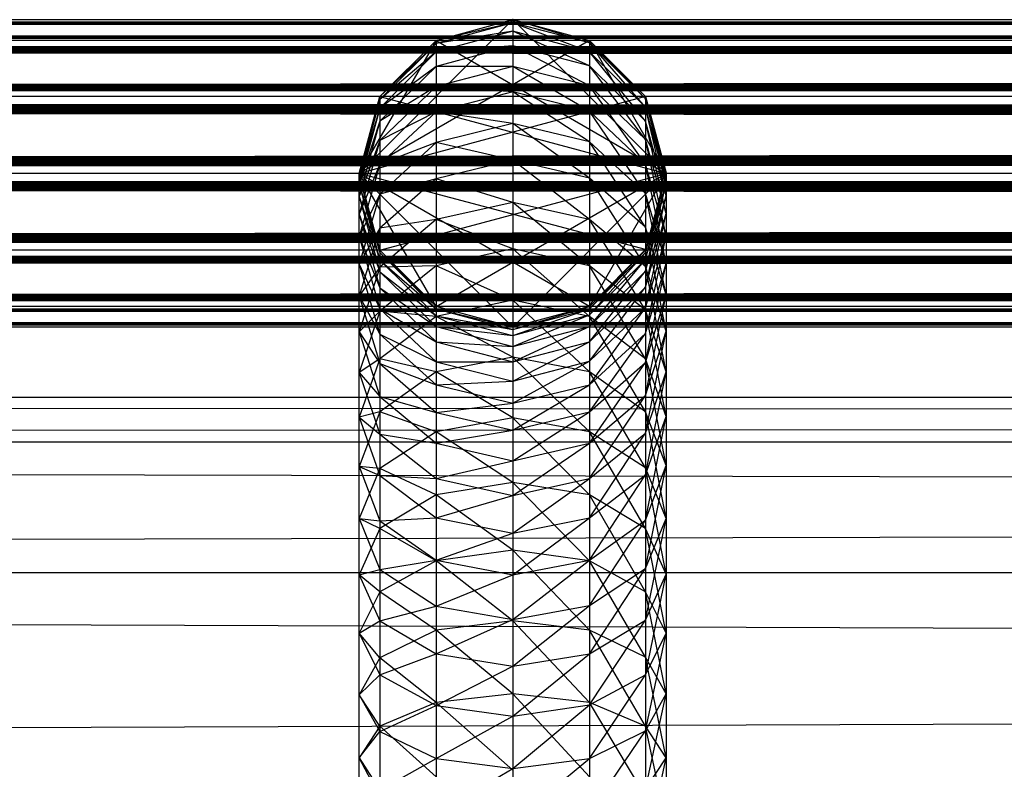
# Model space of a CAD drawing. Units: millimetres. Extents: x -298 to 2507, y -1378 to 2396.
# Drawn here: x 360 to 373, y 2078 to 2088 of the extents above; entities that cross this region are included whole.
import ezdxf

# ---------------------------------------------------------------- set-up
doc = ezdxf.new("R2010")
doc.units = ezdxf.units.MM
doc.header["$MEASUREMENT"] = 0

# ---------------------------------------------------------------- blocks, each defined once
blk = doc.blocks.new('New Object 1(25)')
at = {"linetype": 'Continuous', "ltscale": 1000}
for p, q in [((-962.149, 1558.272), (975.797, 1558.543)), ((-962.149, 1558.543), (975.797, 1558.543)), ((-962.149, 1558.543), (975.797, 1558.272)), ((-962.149, 1558.272), (927.513, 1558.543)), ((-962.149, 1558.543), (927.513, 1558.543)), ((-962.149, 1558.543), (927.513, 1558.272)), ((-962.149, 1558.272), (879.229, 1558.543)), ((-962.149, 1558.543), (879.229, 1558.543)), ((-962.149, 1558.543), (879.229, 1558.272)), ((-962.149, 1558.272), (830.946, 1558.543)), ((-962.149, 1558.543), (830.946, 1558.543)), ((-962.149, 1558.543), (830.946, 1558.272)), ((-962.149, 1558.272), (782.662, 1558.543)), ((-962.149, 1558.543), (782.662, 1558.543)), ((-962.149, 1558.543), (782.662, 1558.272)), ((-962.149, 1558.272), (734.378, 1558.543)), ((-962.149, 1558.543), (734.378, 1558.543)), ((-962.149, 1558.543), (734.378, 1558.272)), ((-962.149, 1558.272), (686.094, 1558.543)), ((-962.149, 1558.543), (686.094, 1558.543)), ((-962.149, 1558.543), (686.094, 1558.272)), ((-962.149, 1558.272), (637.81, 1558.543)), ((-962.149, 1558.543), (637.81, 1558.543)), ((-962.149, 1558.543), (637.81, 1558.272)), ((-962.149, 1558.272), (589.527, 1558.543)), ((-962.149, 1558.543), (589.527, 1558.543)), ((-962.149, 1558.543), (589.527, 1558.272)), ((-962.149, 1558.272), (541.243, 1558.543)), ((-962.149, 1558.543), (541.243, 1558.543)), ((-962.149, 1558.543), (541.243, 1558.272)), ((-962.149, 1558.272), (492.959, 1558.543)), ((-962.149, 1558.543), (492.959, 1558.543)), ((-962.149, 1558.543), (492.959, 1558.272)), ((-962.149, 1558.272), (444.675, 1558.543)), ((-962.149, 1558.543), (444.675, 1558.543)), ((-962.149, 1558.543), (444.675, 1558.272)), ((-962.149, 1558.272), (396.392, 1558.543)), ((-962.149, 1558.543), (396.392, 1558.543)), ((-962.149, 1558.543), (396.392, 1558.272)), ((-962.149, 1558.272), (348.108, 1558.543)), ((-962.149, 1558.543), (348.108, 1558.543)), ((-962.149, 1558.543), (348.108, 1558.272)), ((-962.149, 1558.272), (299.824, 1558.543)), ((-962.149, 1558.543), (299.824, 1558.543)), ((-962.149, 1558.543), (299.824, 1558.272)), ((-962.149, 1558.272), (251.54, 1558.543)), ((-962.149, 1558.543), (251.54, 1558.543)), ((-962.149, 1558.543), (251.54, 1558.272)), ((-962.149, 1558.272), (203.256, 1558.543)), ((-962.149, 1558.543), (203.256, 1558.543)), ((-962.149, 1558.543), (203.256, 1558.272)), ((-962.149, 1558.272), (154.973, 1558.543)), ((-962.149, 1558.543), (154.973, 1558.543)), ((-962.149, 1558.543), (154.973, 1558.272)), ((-962.149, 1558.272), (106.689, 1558.543)), ((-962.149, 1558.543), (106.689, 1558.543)), ((-962.149, 1558.543), (106.689, 1558.272)), ((-962.149, 1558.272), (58.405, 1558.543)), ((-962.149, 1558.543), (58.405, 1558.543)), ((-962.149, 1558.543), (58.405, 1558.272)), ((-962.149, 1558.272), (10.121, 1558.543)), ((-962.149, 1558.543), (10.121, 1558.543)), ((-962.149, 1558.543), (10.121, 1558.272)), ((-962.149, 1558.272), (-38.162, 1558.543)), ((-962.149, 1558.543), (-38.162, 1558.543)), ((-962.149, 1558.543), (-38.162, 1558.272)), ((-962.149, 1558.272), (-86.446, 1558.543)), ((-962.149, 1558.543), (-86.446, 1558.543)), ((-962.149, 1558.543), (-86.446, 1558.272)), ((-762.299, 1558.543), (-764.298, 1556.54)), ((-763.298, 1558.272), (-762.299, 1558.543)), ((-763.298, 1558.272), (-762.299, 1558.543)), ((-762.299, 1558.503), (-763.298, 1558.272)), ((-762.299, 1558.503), (-763.298, 1558.232)), ((-762.299, 1558.543), (-762.299, 1558.503)), ((-762.299, 1558.543), (-761.3, 1558.272)), ((-761.3, 1558.242), (-762.299, 1558.543)), ((-762.299, 1558.543), (-761.3, 1558.272)), ((-762.299, 1558.543), (-760.301, 1556.54)), ((-761.3, 1558.242), (-762.299, 1558.503)), ((-762.299, 1558.503), (-762.299, 1558.393)), ((-761.3, 1558.122), (-762.299, 1558.503)), ((-762.299, 1558.393), (-763.298, 1558.232)), ((-762.299, 1558.393), (-763.298, 1558.122)), ((-761.3, 1558.122), (-762.299, 1558.393)), ((-762.299, 1558.393), (-762.299, 1558.202)), ((-761.3, 1557.942), (-762.299, 1558.393)), ((975.797, 1558.272), (-962.149, 1558.272)), ((-962.149, 1557.542), (975.797, 1558.272)), ((-962.149, 1558.272), (975.797, 1557.542)), ((927.513, 1558.272), (-962.149, 1558.272)), ((-962.149, 1557.542), (927.513, 1558.272)), ((-962.149, 1558.272), (927.513, 1557.542)), ((879.229, 1558.272), (-962.149, 1558.272)), ((-962.149, 1557.542), (879.229, 1558.272)), ((-962.149, 1558.272), (879.229, 1557.542)), ((830.946, 1558.272), (-962.149, 1558.272)), ((-962.149, 1557.542), (830.946, 1558.272)), ((-962.149, 1558.272), (830.946, 1557.542)), ((782.662, 1558.272), (-962.149, 1558.272)), ((-962.149, 1557.542), (782.662, 1558.272)), ((-962.149, 1558.272), (782.662, 1557.542)), ((734.378, 1558.272), (-962.149, 1558.272)), ((-962.149, 1557.542), (734.378, 1558.272)), ((-962.149, 1558.272), (734.378, 1557.542)), ((686.094, 1558.272), (-962.149, 1558.272)), ((-962.149, 1557.542), (686.094, 1558.272)), ((-962.149, 1558.272), (686.094, 1557.542)), ((637.81, 1558.272), (-962.149, 1558.272)), ((-962.149, 1557.542), (637.81, 1558.272)), ((-962.149, 1558.272), (637.81, 1557.542)), ((589.527, 1558.272), (-962.149, 1558.272)), ((-962.149, 1557.542), (589.527, 1558.272)), ((-962.149, 1558.272), (589.527, 1557.542)), ((541.243, 1558.272), (-962.149, 1558.272)), ((-962.149, 1557.542), (541.243, 1558.272)), ((-962.149, 1558.272), (541.243, 1557.542)), ((492.959, 1558.272), (-962.149, 1558.272)), ((-962.149, 1557.542), (492.959, 1558.272)), ((-962.149, 1558.272), (492.959, 1557.542)), ((444.675, 1558.272), (-962.149, 1558.272)), ((-962.149, 1557.542), (444.675, 1558.272)), ((-962.149, 1558.272), (444.675, 1557.542)), ((396.392, 1558.272), (-962.149, 1558.272)), ((-962.149, 1557.542), (396.392, 1558.272)), ((-962.149, 1558.272), (396.392, 1557.542)), ((348.108, 1558.272), (-962.149, 1558.272)), ((-962.149, 1557.542), (348.108, 1558.272)), ((-962.149, 1558.272), (348.108, 1557.542)), ((299.824, 1558.272), (-962.149, 1558.272)), ((-962.149, 1557.542), (299.824, 1558.272)), ((-962.149, 1558.272), (299.824, 1557.542)), ((251.54, 1558.272), (-962.149, 1558.272)), ((-962.149, 1557.542), (251.54, 1558.272)), ((-962.149, 1558.272), (251.54, 1557.542)), ((203.256, 1558.272), (-962.149, 1558.272)), ((-962.149, 1557.542), (203.256, 1558.272)), ((-962.149, 1558.272), (203.256, 1557.542)), ((154.973, 1558.272), (-962.149, 1558.272)), ((-962.149, 1557.542), (154.973, 1558.272)), ((-962.149, 1558.272), (154.973, 1557.542)), ((106.689, 1558.272), (-962.149, 1558.272)), ((-962.149, 1557.542), (106.689, 1558.272)), ((-962.149, 1558.272), (106.689, 1557.542)), ((58.405, 1558.272), (-962.149, 1558.272)), ((-962.149, 1557.542), (58.405, 1558.272)), ((-962.149, 1558.272), (58.405, 1557.542)), ((10.121, 1558.272), (-962.149, 1558.272)), ((-962.149, 1557.542), (10.121, 1558.272)), ((-962.149, 1558.272), (10.121, 1557.542)), ((-38.162, 1558.272), (-962.149, 1558.272)), ((-962.149, 1557.542), (-38.162, 1558.272)), ((-962.149, 1558.272), (-38.162, 1557.542)), ((-86.446, 1558.272), (-962.149, 1558.272)), ((-962.149, 1557.542), (-86.446, 1558.272)), ((-962.149, 1558.272), (-86.446, 1557.542)), ((-761.3, 1558.272), (-764.298, 1556.54)), ((-763.298, 1558.272), (-764.298, 1556.54)), ((-764.028, 1557.542), (-763.298, 1558.272)), ((-764.028, 1557.542), (-763.298, 1558.272)), ((-763.298, 1558.232), (-764.028, 1557.542)), ((-763.298, 1558.232), (-764.028, 1557.501)), ((-763.298, 1558.272), (-763.298, 1558.232)), ((-763.298, 1558.272), (-760.301, 1556.54)), ((-763.298, 1558.232), (-763.298, 1558.122)), ((-762.299, 1558.202), (-763.298, 1558.122)), ((-762.299, 1558.202), (-763.298, 1557.932)), ((-761.3, 1557.942), (-762.299, 1558.202)), ((-762.299, 1558.202), (-762.299, 1557.932)), ((-761.3, 1557.682), (-762.299, 1558.202)), ((-761.3, 1558.272), (-761.3, 1558.242)), ((-761.3, 1558.272), (-760.57, 1557.542)), ((-760.57, 1557.511), (-761.3, 1558.272)), ((-761.3, 1558.272), (-760.57, 1557.542)), ((-761.3, 1558.272), (-760.301, 1556.54)), ((-760.57, 1557.511), (-761.3, 1558.242)), ((-761.3, 1558.242), (-761.3, 1558.122)), ((-760.57, 1557.401), (-761.3, 1558.242)), ((-763.298, 1558.122), (-764.028, 1557.501)), ((-763.298, 1558.122), (-764.028, 1557.391)), ((-763.298, 1558.122), (-763.298, 1557.932)), ((-760.57, 1557.401), (-761.3, 1558.122)), ((-761.3, 1558.122), (-761.3, 1557.942)), ((-760.57, 1557.221), (-761.3, 1558.122)), ((-760.57, 1557.221), (-761.3, 1557.942)), ((-761.3, 1557.942), (-761.3, 1557.682)), ((-760.57, 1556.981), (-761.3, 1557.942)), ((-763.298, 1557.932), (-764.028, 1557.391)), ((-763.298, 1557.932), (-764.028, 1557.221)), ((-763.298, 1557.932), (-763.298, 1557.672)), ((-762.299, 1557.932), (-763.298, 1557.932)), ((-762.299, 1557.932), (-763.298, 1557.672)), ((-761.3, 1557.682), (-762.299, 1557.932)), ((-762.299, 1557.932), (-762.299, 1557.602)), ((-761.3, 1557.351), (-762.299, 1557.932)), ((-760.57, 1556.981), (-761.3, 1557.682)), ((-761.3, 1557.682), (-761.3, 1557.351)), ((-760.57, 1556.66), (-761.3, 1557.682)), ((-763.298, 1557.672), (-764.028, 1557.221)), ((-763.298, 1557.672), (-764.028, 1556.971)), ((-763.298, 1557.672), (-763.298, 1557.341)), ((-762.299, 1557.602), (-763.298, 1557.672)), ((-762.299, 1557.602), (-763.298, 1557.341)), ((-761.3, 1557.351), (-762.299, 1557.602)), ((-762.299, 1557.602), (-762.299, 1557.191)), ((-761.3, 1556.951), (-762.299, 1557.602)), ((975.797, 1557.542), (-962.149, 1557.542)), ((-962.149, 1556.54), (975.797, 1557.542)), ((-962.149, 1557.542), (975.797, 1556.54)), ((927.513, 1557.542), (-962.149, 1557.542)), ((-962.149, 1556.54), (927.513, 1557.542)), ((-962.149, 1557.542), (927.513, 1556.54)), ((879.229, 1557.542), (-962.149, 1557.542)), ((-962.149, 1556.54), (879.229, 1557.542)), ((-962.149, 1557.542), (879.229, 1556.54)), ((830.946, 1557.542), (-962.149, 1557.542)), ((-962.149, 1556.54), (830.946, 1557.542)), ((-962.149, 1557.542), (830.946, 1556.54)), ((782.662, 1557.542), (-962.149, 1557.542)), ((-962.149, 1556.54), (782.662, 1557.542)), ((-962.149, 1557.542), (782.662, 1556.54)), ((734.378, 1557.542), (-962.149, 1557.542)), ((-962.149, 1556.54), (734.378, 1557.542)), ((-962.149, 1557.542), (734.378, 1556.54)), ((686.094, 1557.542), (-962.149, 1557.542)), ((-962.149, 1556.54), (686.094, 1557.542)), ((-962.149, 1557.542), (686.094, 1556.54)), ((637.81, 1557.542), (-962.149, 1557.542)), ((-962.149, 1556.54), (637.81, 1557.542)), ((-962.149, 1557.542), (637.81, 1556.54)), ((589.527, 1557.542), (-962.149, 1557.542)), ((-962.149, 1556.54), (589.527, 1557.542)), ((-962.149, 1557.542), (589.527, 1556.54)), ((541.243, 1557.542), (-962.149, 1557.542)), ((-962.149, 1556.54), (541.243, 1557.542)), ((-962.149, 1557.542), (541.243, 1556.54)), ((492.959, 1557.542), (-962.149, 1557.542)), ((-962.149, 1556.54), (492.959, 1557.542)), ((-962.149, 1557.542), (492.959, 1556.54)), ((444.675, 1557.542), (-962.149, 1557.542)), ((-962.149, 1556.54), (444.675, 1557.542)), ((-962.149, 1557.542), (444.675, 1556.54)), ((396.392, 1557.542), (-962.149, 1557.542)), ((-962.149, 1556.54), (396.392, 1557.542)), ((-962.149, 1557.542), (396.392, 1556.54)), ((348.108, 1557.542), (-962.149, 1557.542)), ((-962.149, 1556.54), (348.108, 1557.542)), ((-962.149, 1557.542), (348.108, 1556.54)), ((299.824, 1557.542), (-962.149, 1557.542)), ((-962.149, 1556.54), (299.824, 1557.542)), ((-962.149, 1557.542), (299.824, 1556.54)), ((251.54, 1557.542), (-962.149, 1557.542)), ((-962.149, 1556.54), (251.54, 1557.542)), ((-962.149, 1557.542), (251.54, 1556.54)), ((203.256, 1557.542), (-962.149, 1557.542)), ((-962.149, 1556.54), (203.256, 1557.542)), ((-962.149, 1557.542), (203.256, 1556.54)), ((154.973, 1557.542), (-962.149, 1557.542)), ((-962.149, 1556.54), (154.973, 1557.542)), ((-962.149, 1557.542), (154.973, 1556.54)), ((106.689, 1557.542), (-962.149, 1557.542)), ((-962.149, 1556.54), (106.689, 1557.542)), ((-962.149, 1557.542), (106.689, 1556.54)), ((58.405, 1557.542), (-962.149, 1557.542)), ((-962.149, 1556.54), (58.405, 1557.542)), ((-962.149, 1557.542), (58.405, 1556.54)), ((10.121, 1557.542), (-962.149, 1557.542)), ((-962.149, 1556.54), (10.121, 1557.542)), ((-962.149, 1557.542), (10.121, 1556.54)), ((-38.162, 1557.542), (-962.149, 1557.542)), ((-962.149, 1556.54), (-38.162, 1557.542)), ((-962.149, 1557.542), (-38.162, 1556.54)), ((-86.446, 1557.542), (-962.149, 1557.542)), ((-962.149, 1556.54), (-86.446, 1557.542)), ((-962.149, 1557.542), (-86.446, 1556.54)), ((-764.298, 1556.54), (-764.028, 1557.542)), ((-760.57, 1557.542), (-764.298, 1556.54)), ((-764.298, 1556.54), (-764.028, 1557.542)), ((-764.028, 1557.501), (-764.298, 1556.54)), ((-764.028, 1557.501), (-764.298, 1556.5)), ((-764.028, 1557.542), (-764.028, 1557.501)), ((-764.028, 1557.542), (-760.301, 1556.54)), ((-764.028, 1557.501), (-764.028, 1557.391)), ((-760.57, 1557.542), (-760.57, 1557.511)), ((-760.57, 1557.542), (-760.301, 1556.55)), ((-760.301, 1556.51), (-760.57, 1557.542)), ((-760.57, 1557.542), (-760.301, 1556.54)), ((-760.301, 1556.51), (-760.57, 1557.511)), ((-760.57, 1557.511), (-760.57, 1557.401)), ((-760.301, 1556.41), (-760.57, 1557.511)), ((-764.028, 1557.391), (-764.298, 1556.5)), ((-764.028, 1557.391), (-764.298, 1556.4)), ((-764.028, 1557.391), (-764.028, 1557.221)), ((-763.298, 1557.341), (-764.028, 1556.971)), ((-763.298, 1557.341), (-764.028, 1556.66)), ((-763.298, 1557.341), (-763.298, 1556.941)), ((-762.299, 1557.191), (-763.298, 1557.341)), ((-760.57, 1556.66), (-761.3, 1557.351)), ((-761.3, 1557.351), (-761.3, 1556.951)), ((-760.57, 1556.28), (-761.3, 1557.351)), ((-760.301, 1556.41), (-760.57, 1557.401)), ((-760.57, 1557.401), (-760.57, 1557.221)), ((-760.301, 1556.25), (-760.57, 1557.401)), ((-764.028, 1557.221), (-764.298, 1556.4)), ((-764.028, 1557.221), (-764.298, 1556.24)), ((-764.028, 1557.221), (-764.028, 1556.971)), ((-762.299, 1557.191), (-763.298, 1556.941)), ((-761.3, 1556.951), (-762.299, 1557.191)), ((-762.299, 1557.191), (-762.299, 1556.711)), ((-761.3, 1556.48), (-762.299, 1557.191)), ((-760.301, 1556.25), (-760.57, 1557.221)), ((-760.57, 1557.221), (-760.57, 1556.981)), ((-760.301, 1556.02), (-760.57, 1557.221)), ((-764.028, 1556.971), (-764.298, 1556.24)), ((-764.028, 1556.971), (-764.298, 1556.01)), ((-764.028, 1556.971), (-764.028, 1556.66)), ((-763.298, 1556.941), (-764.028, 1556.66)), ((-763.298, 1556.941), (-764.028, 1556.27)), ((-763.298, 1556.941), (-763.298, 1556.47)), ((-762.299, 1556.711), (-763.298, 1556.941)), ((-760.57, 1556.28), (-761.3, 1556.951)), ((-761.3, 1556.951), (-761.3, 1556.48)), ((-760.57, 1555.839), (-761.3, 1556.951)), ((-760.301, 1556.02), (-760.57, 1556.981)), ((-760.57, 1556.981), (-760.57, 1556.66)), ((-760.301, 1555.729), (-760.57, 1556.981)), ((-764.028, 1556.66), (-764.298, 1556.01)), ((-764.028, 1556.66), (-764.298, 1555.719)), ((-764.028, 1556.66), (-764.028, 1556.27)), ((-762.299, 1556.711), (-763.298, 1556.47)), ((-761.3, 1556.48), (-762.299, 1556.711)), ((-762.299, 1556.711), (-762.299, 1556.16)), ((-761.3, 1555.94), (-762.299, 1556.711)), ((-760.301, 1555.729), (-760.57, 1556.66)), ((-760.57, 1556.66), (-760.57, 1556.28)), ((-760.301, 1555.369), (-760.57, 1556.66)), ((975.797, 1556.54), (-962.149, 1556.54)), ((-962.149, 1555.539), (975.797, 1556.54)), ((-962.149, 1556.54), (975.797, 1555.539)), ((927.513, 1556.54), (-962.149, 1556.54)), ((-962.149, 1555.539), (927.513, 1556.54)), ((-962.149, 1556.54), (927.513, 1555.539)), ((879.229, 1556.54), (-962.149, 1556.54)), ((-962.149, 1555.539), (879.229, 1556.54)), ((-962.149, 1556.54), (879.229, 1555.539)), ((830.946, 1556.54), (-962.149, 1556.54)), ((-962.149, 1555.539), (830.946, 1556.54)), ((-962.149, 1556.54), (830.946, 1555.539)), ((782.662, 1556.54), (-962.149, 1556.54)), ((-962.149, 1555.539), (782.662, 1556.54)), ((-962.149, 1556.54), (782.662, 1555.539)), ((734.378, 1556.54), (-962.149, 1556.54)), ((-962.149, 1555.539), (734.378, 1556.54)), ((-962.149, 1556.54), (734.378, 1555.539)), ((686.094, 1556.54), (-962.149, 1556.54)), ((-962.149, 1555.539), (686.094, 1556.54)), ((-962.149, 1556.54), (686.094, 1555.539)), ((637.81, 1556.54), (-962.149, 1556.54)), ((-962.149, 1555.539), (637.81, 1556.54)), ((-962.149, 1556.54), (637.81, 1555.539)), ((589.527, 1556.54), (-962.149, 1556.54)), ((-962.149, 1555.539), (589.527, 1556.54)), ((-962.149, 1556.54), (589.527, 1555.539)), ((541.243, 1556.54), (-962.149, 1556.54)), ((-962.149, 1555.539), (541.243, 1556.54)), ((-962.149, 1556.54), (541.243, 1555.539)), ((492.959, 1556.54), (-962.149, 1556.54)), ((-962.149, 1555.539), (492.959, 1556.54)), ((-962.149, 1556.54), (492.959, 1555.539)), ((444.675, 1556.54), (-962.149, 1556.54)), ((-962.149, 1555.539), (444.675, 1556.54)), ((-962.149, 1556.54), (444.675, 1555.539)), ((396.392, 1556.54), (-962.149, 1556.54)), ((-962.149, 1555.539), (396.392, 1556.54)), ((-962.149, 1556.54), (396.392, 1555.539)), ((348.108, 1556.54), (-962.149, 1556.54)), ((-962.149, 1555.539), (348.108, 1556.54)), ((-962.149, 1556.54), (348.108, 1555.539)), ((299.824, 1556.54), (-962.149, 1556.54)), ((-962.149, 1555.539), (299.824, 1556.54)), ((-962.149, 1556.54), (299.824, 1555.539)), ((251.54, 1556.54), (-962.149, 1556.54)), ((-962.149, 1555.539), (251.54, 1556.54)), ((-962.149, 1556.54), (251.54, 1555.539)), ((203.256, 1556.54), (-962.149, 1556.54)), ((-962.149, 1555.539), (203.256, 1556.54)), ((-962.149, 1556.54), (203.256, 1555.539)), ((154.973, 1556.54), (-962.149, 1556.54)), ((-962.149, 1555.539), (154.973, 1556.54)), ((-962.149, 1556.54), (154.973, 1555.539)), ((106.689, 1556.54), (-962.149, 1556.54)), ((-962.149, 1555.539), (106.689, 1556.54)), ((-962.149, 1556.54), (106.689, 1555.539)), ((58.405, 1556.54), (-962.149, 1556.54)), ((-962.149, 1555.539), (58.405, 1556.54)), ((-962.149, 1556.54), (58.405, 1555.539)), ((10.121, 1556.54), (-962.149, 1556.54)), ((-962.149, 1555.539), (10.121, 1556.54)), ((-962.149, 1556.54), (10.121, 1555.539)), ((-38.162, 1556.54), (-962.149, 1556.54)), ((-962.149, 1555.539), (-38.162, 1556.54)), ((-962.149, 1556.54), (-38.162, 1555.539)), ((-86.446, 1556.54), (-962.149, 1556.54)), ((-962.149, 1555.539), (-86.446, 1556.54)), ((-962.149, 1556.54), (-86.446, 1555.539)), ((-760.301, 1556.55), (-764.298, 1556.54)), ((-764.298, 1556.5), (-764.298, 1556.54)), ((-764.028, 1555.539), (-764.298, 1556.54)), ((-763.298, 1554.808), (-764.298, 1556.54)), ((-762.299, 1554.538), (-764.298, 1556.54)), ((-761.3, 1554.808), (-764.298, 1556.54)), ((-760.57, 1555.549), (-764.298, 1556.54)), ((-764.028, 1555.539), (-764.298, 1556.54)), ((-764.298, 1556.54), (-760.301, 1556.54)), ((-764.028, 1555.539), (-760.301, 1556.54)), ((-763.298, 1554.808), (-760.301, 1556.54)), ((-762.299, 1554.538), (-760.301, 1556.54)), ((-761.3, 1554.808), (-760.301, 1556.54)), ((-760.301, 1556.55), (-760.57, 1555.549)), ((-760.57, 1555.509), (-760.301, 1556.55)), ((-760.301, 1556.54), (-760.57, 1555.539)), ((-760.301, 1556.55), (-760.301, 1556.51)), ((-764.298, 1556.5), (-764.028, 1555.539)), ((-764.298, 1556.5), (-764.028, 1555.509)), ((-764.298, 1556.4), (-764.298, 1556.5)), ((-764.298, 1556.4), (-764.028, 1555.509)), ((-764.298, 1556.4), (-764.028, 1555.409)), ((-764.298, 1556.24), (-764.298, 1556.4)), ((-763.298, 1556.47), (-764.028, 1556.27)), ((-763.298, 1556.47), (-764.028, 1555.829)), ((-763.298, 1556.47), (-763.298, 1555.94)), ((-762.299, 1556.16), (-763.298, 1556.47)), ((-760.57, 1555.839), (-761.3, 1556.48)), ((-761.3, 1556.48), (-761.3, 1555.94)), ((-760.57, 1555.329), (-761.3, 1556.48)), ((-760.57, 1555.509), (-760.301, 1556.51)), ((-760.57, 1555.419), (-760.301, 1556.51)), ((-760.57, 1555.419), (-760.301, 1556.41)), ((-760.57, 1555.269), (-760.301, 1556.41)), ((-760.301, 1556.51), (-760.301, 1556.41)), ((-760.301, 1556.41), (-760.301, 1556.25)), ((-760.301, 1555.369), (-760.57, 1556.28)), ((-760.57, 1556.28), (-760.57, 1555.839)), ((-760.301, 1554.958), (-760.57, 1556.28)), ((-764.028, 1556.27), (-764.298, 1555.719)), ((-764.028, 1556.27), (-764.298, 1555.359)), ((-764.298, 1556.24), (-764.028, 1555.409)), ((-764.298, 1556.24), (-764.028, 1555.259)), ((-764.298, 1556.01), (-764.298, 1556.24)), ((-764.028, 1556.27), (-764.028, 1555.829)), ((-762.299, 1556.16), (-763.298, 1555.94)), ((-761.3, 1555.94), (-762.299, 1556.16)), ((-762.299, 1556.16), (-762.299, 1555.559)), ((-761.3, 1555.339), (-762.299, 1556.16)), ((-760.57, 1555.269), (-760.301, 1556.25)), ((-760.57, 1555.059), (-760.301, 1556.25)), ((-760.301, 1556.25), (-760.301, 1556.02)), ((-760.57, 1555.059), (-760.301, 1556.02)), ((-760.57, 1554.788), (-760.301, 1556.02)), ((-760.301, 1556.02), (-760.301, 1555.729)), ((-764.298, 1556.01), (-764.028, 1555.259)), ((-764.298, 1556.01), (-764.028, 1555.049)), ((-764.298, 1555.719), (-764.298, 1556.01)), ((-763.298, 1555.94), (-764.028, 1555.829)), ((-763.298, 1555.94), (-764.028, 1555.319)), ((-763.298, 1555.94), (-763.298, 1555.339)), ((-762.299, 1555.559), (-763.298, 1555.94)), ((-760.57, 1555.329), (-761.3, 1555.94)), ((-761.3, 1555.94), (-761.3, 1555.339)), ((-760.57, 1554.758), (-761.3, 1555.94)), ((-764.028, 1555.829), (-764.298, 1555.359)), ((-764.028, 1555.829), (-764.298, 1554.948)), ((-764.028, 1555.829), (-764.028, 1555.319)), ((-760.301, 1554.958), (-760.57, 1555.839)), ((-760.57, 1555.839), (-760.57, 1555.329)), ((-760.301, 1554.488), (-760.57, 1555.839)), ((-764.298, 1555.719), (-764.028, 1555.049)), ((-764.298, 1555.719), (-764.028, 1554.778)), ((-764.298, 1555.359), (-764.298, 1555.719)), ((-760.57, 1554.788), (-760.301, 1555.729)), ((-760.57, 1554.458), (-760.301, 1555.729)), ((-760.301, 1555.729), (-760.301, 1555.369)), ((975.797, 1555.539), (-962.149, 1555.539)), ((-962.149, 1554.808), (975.797, 1555.539)), ((-962.149, 1555.539), (975.797, 1554.808)), ((927.513, 1555.539), (-962.149, 1555.539)), ((-962.149, 1554.808), (927.513, 1555.539)), ((-962.149, 1555.539), (927.513, 1554.808)), ((879.229, 1555.539), (-962.149, 1555.539)), ((-962.149, 1554.808), (879.229, 1555.539)), ((-962.149, 1555.539), (879.229, 1554.808)), ((830.946, 1555.539), (-962.149, 1555.539)), ((-962.149, 1554.808), (830.946, 1555.539)), ((-962.149, 1555.539), (830.946, 1554.808)), ((782.662, 1555.539), (-962.149, 1555.539)), ((-962.149, 1554.808), (782.662, 1555.539)), ((-962.149, 1555.539), (782.662, 1554.808)), ((734.378, 1555.539), (-962.149, 1555.539)), ((-962.149, 1554.808), (734.378, 1555.539)), ((-962.149, 1555.539), (734.378, 1554.808)), ((686.094, 1555.539), (-962.149, 1555.539)), ((-962.149, 1554.808), (686.094, 1555.539)), ((-962.149, 1555.539), (686.094, 1554.808)), ((637.81, 1555.539), (-962.149, 1555.539)), ((-962.149, 1554.808), (637.81, 1555.539)), ((-962.149, 1555.539), (637.81, 1554.808)), ((589.527, 1555.539), (-962.149, 1555.539)), ((-962.149, 1554.808), (589.527, 1555.539)), ((-962.149, 1555.539), (589.527, 1554.808)), ((541.243, 1555.539), (-962.149, 1555.539)), ((-962.149, 1554.808), (541.243, 1555.539)), ((-962.149, 1555.539), (541.243, 1554.808)), ((492.959, 1555.539), (-962.149, 1555.539)), ((-962.149, 1554.808), (492.959, 1555.539)), ((-962.149, 1555.539), (492.959, 1554.808)), ((444.675, 1555.539), (-962.149, 1555.539)), ((-962.149, 1554.808), (444.675, 1555.539)), ((-962.149, 1555.539), (444.675, 1554.808)), ((396.392, 1555.539), (-962.149, 1555.539)), ((-962.149, 1554.808), (396.392, 1555.539)), ((-962.149, 1555.539), (396.392, 1554.808)), ((348.108, 1555.539), (-962.149, 1555.539)), ((-962.149, 1554.808), (348.108, 1555.539)), ((-962.149, 1555.539), (348.108, 1554.808)), ((299.824, 1555.539), (-962.149, 1555.539)), ((-962.149, 1554.808), (299.824, 1555.539)), ((-962.149, 1555.539), (299.824, 1554.808)), ((251.54, 1555.539), (-962.149, 1555.539)), ((-962.149, 1554.808), (251.54, 1555.539)), ((-962.149, 1555.539), (251.54, 1554.808)), ((203.256, 1555.539), (-962.149, 1555.539)), ((-962.149, 1554.808), (203.256, 1555.539)), ((-962.149, 1555.539), (203.256, 1554.808)), ((154.973, 1555.539), (-962.149, 1555.539)), ((-962.149, 1554.808), (154.973, 1555.539)), ((-962.149, 1555.539), (154.973, 1554.808)), ((106.689, 1555.539), (-962.149, 1555.539)), ((-962.149, 1554.808), (106.689, 1555.539)), ((-962.149, 1555.539), (106.689, 1554.808)), ((58.405, 1555.539), (-962.149, 1555.539)), ((-962.149, 1554.808), (58.405, 1555.539)), ((-962.149, 1555.539), (58.405, 1554.808)), ((10.121, 1555.539), (-962.149, 1555.539)), ((-962.149, 1554.808), (10.121, 1555.539)), ((-962.149, 1555.539), (10.121, 1554.808)), ((-38.162, 1555.539), (-962.149, 1555.539)), ((-962.149, 1554.808), (-38.162, 1555.539)), ((-962.149, 1555.539), (-38.162, 1554.808)), ((-86.446, 1555.539), (-962.149, 1555.539)), ((-962.149, 1554.808), (-86.446, 1555.539)), ((-962.149, 1555.539), (-86.446, 1554.808)), ((-763.298, 1554.808), (-764.028, 1555.539)), ((-764.028, 1555.539), (-764.028, 1555.509)), ((-763.298, 1554.808), (-764.028, 1555.539)), ((-764.028, 1555.509), (-763.298, 1554.808)), ((-764.028, 1555.509), (-763.298, 1554.778)), ((-764.028, 1555.509), (-764.028, 1555.409)), ((-762.299, 1555.559), (-763.298, 1555.339)), ((-761.3, 1555.339), (-762.299, 1555.559)), ((-762.299, 1555.559), (-762.299, 1554.888)), ((-761.3, 1554.678), (-762.299, 1555.559)), ((-760.57, 1555.549), (-761.3, 1554.808)), ((-761.3, 1554.778), (-760.57, 1555.549)), ((-760.57, 1555.539), (-761.3, 1554.808)), ((-761.3, 1554.778), (-760.57, 1555.509)), ((-761.3, 1554.698), (-760.57, 1555.509)), ((-760.57, 1555.549), (-760.57, 1555.509)), ((-760.57, 1555.509), (-760.57, 1555.419)), ((-764.028, 1555.409), (-763.298, 1554.778)), ((-764.028, 1555.409), (-763.298, 1554.688)), ((-764.028, 1555.409), (-764.028, 1555.259)), ((-761.3, 1554.698), (-760.57, 1555.419)), ((-761.3, 1554.548), (-760.57, 1555.419)), ((-760.57, 1555.419), (-760.57, 1555.269)), ((-764.298, 1555.359), (-764.028, 1554.778)), ((-764.298, 1555.359), (-764.028, 1554.448)), ((-764.298, 1554.948), (-764.298, 1555.359)), ((-764.028, 1555.319), (-764.298, 1554.948)), ((-764.028, 1555.319), (-764.298, 1554.478)), ((-763.298, 1555.339), (-764.028, 1555.319)), ((-763.298, 1555.339), (-764.028, 1554.748)), ((-764.028, 1555.319), (-764.028, 1554.748)), ((-764.028, 1555.259), (-763.298, 1554.688)), ((-764.028, 1555.259), (-763.298, 1554.548)), ((-764.028, 1555.259), (-764.028, 1555.049)), ((-763.298, 1555.339), (-763.298, 1554.678)), ((-762.299, 1554.888), (-763.298, 1555.339)), ((-760.57, 1554.758), (-761.3, 1555.339)), ((-761.3, 1555.339), (-761.3, 1554.678)), ((-760.57, 1554.127), (-761.3, 1555.339)), ((-761.3, 1554.548), (-760.57, 1555.269)), ((-761.3, 1554.348), (-760.57, 1555.269)), ((-760.57, 1554.458), (-760.301, 1555.369)), ((-760.57, 1554.077), (-760.301, 1555.369)), ((-760.301, 1554.488), (-760.57, 1555.329)), ((-760.57, 1555.329), (-760.57, 1554.758)), ((-760.301, 1553.957), (-760.57, 1555.329)), ((-760.57, 1555.269), (-760.57, 1555.059)), ((-760.301, 1555.369), (-760.301, 1554.958)), ((-764.028, 1555.049), (-763.298, 1554.548)), ((-764.028, 1555.049), (-763.298, 1554.348)), ((-764.028, 1555.049), (-764.028, 1554.778)), ((-761.3, 1554.348), (-760.57, 1555.059)), ((-761.3, 1554.097), (-760.57, 1555.059)), ((-760.57, 1555.059), (-760.57, 1554.788)), ((-764.298, 1554.948), (-764.028, 1554.448)), ((-764.298, 1554.948), (-764.028, 1554.067)), ((-764.298, 1554.478), (-764.298, 1554.948)), ((-762.299, 1554.888), (-763.298, 1554.678)), ((-761.3, 1554.678), (-762.299, 1554.888)), ((-762.299, 1554.888), (-762.299, 1554.147)), ((-761.3, 1553.957), (-762.299, 1554.888)), ((-760.57, 1554.077), (-760.301, 1554.958)), ((-760.57, 1553.647), (-760.301, 1554.958)), ((-760.301, 1554.958), (-760.301, 1554.488)), ((975.797, 1554.808), (-962.149, 1554.808)), ((-962.149, 1554.538), (975.797, 1554.808)), ((-962.149, 1554.808), (975.797, 1554.538)), ((927.513, 1554.808), (-962.149, 1554.808)), ((-962.149, 1554.538), (927.513, 1554.808)), ((-962.149, 1554.808), (927.513, 1554.538)), ((879.229, 1554.808), (-962.149, 1554.808)), ((-962.149, 1554.538), (879.229, 1554.808)), ((-962.149, 1554.808), (879.229, 1554.538)), ((830.946, 1554.808), (-962.149, 1554.808)), ((-962.149, 1554.538), (830.946, 1554.808)), ((-962.149, 1554.808), (830.946, 1554.538)), ((782.662, 1554.808), (-962.149, 1554.808)), ((-962.149, 1554.538), (782.662, 1554.808)), ((-962.149, 1554.808), (782.662, 1554.538)), ((734.378, 1554.808), (-962.149, 1554.808)), ((-962.149, 1554.538), (734.378, 1554.808)), ((-962.149, 1554.808), (734.378, 1554.538)), ((686.094, 1554.808), (-962.149, 1554.808)), ((-962.149, 1554.538), (686.094, 1554.808)), ((-962.149, 1554.808), (686.094, 1554.538)), ((637.81, 1554.808), (-962.149, 1554.808)), ((-962.149, 1554.538), (637.81, 1554.808)), ((-962.149, 1554.808), (637.81, 1554.538)), ((589.527, 1554.808), (-962.149, 1554.808)), ((-962.149, 1554.538), (589.527, 1554.808)), ((-962.149, 1554.808), (589.527, 1554.538)), ((541.243, 1554.808), (-962.149, 1554.808)), ((-962.149, 1554.538), (541.243, 1554.808)), ((-962.149, 1554.808), (541.243, 1554.538)), ((492.959, 1554.808), (-962.149, 1554.808)), ((-962.149, 1554.538), (492.959, 1554.808)), ((-962.149, 1554.808), (492.959, 1554.538)), ((444.675, 1554.808), (-962.149, 1554.808)), ((-962.149, 1554.538), (444.675, 1554.808)), ((-962.149, 1554.808), (444.675, 1554.538)), ((396.392, 1554.808), (-962.149, 1554.808)), ((-962.149, 1554.538), (396.392, 1554.808)), ((-962.149, 1554.808), (396.392, 1554.538)), ((348.108, 1554.808), (-962.149, 1554.808)), ((-962.149, 1554.538), (348.108, 1554.808)), ((-962.149, 1554.808), (348.108, 1554.538)), ((299.824, 1554.808), (-962.149, 1554.808)), ((-962.149, 1554.538), (299.824, 1554.808)), ((-962.149, 1554.808), (299.824, 1554.538)), ((251.54, 1554.808), (-962.149, 1554.808)), ((-962.149, 1554.538), (251.54, 1554.808)), ((-962.149, 1554.808), (251.54, 1554.538)), ((203.256, 1554.808), (-962.149, 1554.808)), ((-962.149, 1554.538), (203.256, 1554.808)), ((-962.149, 1554.808), (203.256, 1554.538)), ((154.973, 1554.808), (-962.149, 1554.808)), ((-962.149, 1554.538), (154.973, 1554.808)), ((-962.149, 1554.808), (154.973, 1554.538)), ((106.689, 1554.808), (-962.149, 1554.808)), ((-962.149, 1554.538), (106.689, 1554.808)), ((-962.149, 1554.808), (106.689, 1554.538)), ((58.405, 1554.808), (-962.149, 1554.808)), ((-962.149, 1554.538), (58.405, 1554.808)), ((-962.149, 1554.808), (58.405, 1554.538)), ((10.121, 1554.808), (-962.149, 1554.808)), ((-962.149, 1554.538), (10.121, 1554.808)), ((-962.149, 1554.808), (10.121, 1554.538)), ((-38.162, 1554.808), (-962.149, 1554.808)), ((-962.149, 1554.538), (-38.162, 1554.808)), ((-962.149, 1554.808), (-38.162, 1554.538)), ((-86.446, 1554.808), (-962.149, 1554.808)), ((-962.149, 1554.538), (-86.446, 1554.808)), ((-962.149, 1554.808), (-86.446, 1554.538)), ((-764.028, 1554.748), (-764.298, 1554.478)), ((-764.028, 1554.748), (-764.298, 1553.947)), ((-764.028, 1554.778), (-763.298, 1554.348)), ((-764.028, 1554.778), (-763.298, 1554.087)), ((-764.028, 1554.778), (-764.028, 1554.448)), ((-764.028, 1554.748), (-764.028, 1554.127)), ((-763.298, 1554.678), (-764.028, 1554.748)), ((-762.299, 1554.538), (-763.298, 1554.808)), ((-763.298, 1554.808), (-763.298, 1554.778)), ((-762.299, 1554.538), (-763.298, 1554.808)), ((-763.298, 1554.778), (-762.299, 1554.538)), ((-763.298, 1554.778), (-762.299, 1554.508)), ((-763.298, 1554.778), (-763.298, 1554.688)), ((-761.3, 1554.808), (-762.299, 1554.538)), ((-762.299, 1554.508), (-761.3, 1554.808)), ((-761.3, 1554.808), (-762.299, 1554.538)), ((-762.299, 1554.508), (-761.3, 1554.778)), ((-762.299, 1554.428), (-761.3, 1554.778)), ((-761.3, 1554.808), (-761.3, 1554.778)), ((-761.3, 1554.097), (-760.57, 1554.788)), ((-761.3, 1553.787), (-760.57, 1554.788)), ((-761.3, 1554.778), (-761.3, 1554.698)), ((-760.57, 1554.788), (-760.57, 1554.458)), ((-760.301, 1553.957), (-760.57, 1554.758)), ((-760.57, 1554.758), (-760.57, 1554.127)), ((-760.301, 1553.377), (-760.57, 1554.758)), ((-763.298, 1554.678), (-764.028, 1554.127)), ((-763.298, 1554.688), (-762.299, 1554.508)), ((-763.298, 1554.688), (-762.299, 1554.428)), ((-763.298, 1554.688), (-763.298, 1554.548)), ((-763.298, 1554.678), (-763.298, 1553.957)), ((-762.299, 1554.147), (-763.298, 1554.678)), ((-762.299, 1554.428), (-761.3, 1554.698)), ((-762.299, 1554.288), (-761.3, 1554.698)), ((-761.3, 1554.698), (-761.3, 1554.548)), ((-760.57, 1554.127), (-761.3, 1554.678)), ((-761.3, 1554.678), (-761.3, 1553.957)), ((-760.57, 1553.437), (-761.3, 1554.678)), ((975.797, 1554.538), (-962.149, 1554.538)), ((927.513, 1554.538), (-962.149, 1554.538)), ((879.229, 1554.538), (-962.149, 1554.538)), ((830.946, 1554.538), (-962.149, 1554.538)), ((782.662, 1554.538), (-962.149, 1554.538)), ((734.378, 1554.538), (-962.149, 1554.538)), ((686.094, 1554.538), (-962.149, 1554.538)), ((637.81, 1554.538), (-962.149, 1554.538)), ((589.527, 1554.538), (-962.149, 1554.538)), ((541.243, 1554.538), (-962.149, 1554.538)), ((492.959, 1554.538), (-962.149, 1554.538)), ((444.675, 1554.538), (-962.149, 1554.538)), ((396.392, 1554.538), (-962.149, 1554.538)), ((348.108, 1554.538), (-962.149, 1554.538)), ((299.824, 1554.538), (-962.149, 1554.538)), ((251.54, 1554.538), (-962.149, 1554.538)), ((203.256, 1554.538), (-962.149, 1554.538)), ((154.973, 1554.538), (-962.149, 1554.538)), ((106.689, 1554.538), (-962.149, 1554.538)), ((58.405, 1554.538), (-962.149, 1554.538)), ((10.121, 1554.538), (-962.149, 1554.538)), ((-38.162, 1554.538), (-962.149, 1554.538)), ((-86.446, 1554.538), (-962.149, 1554.538)), ((-764.298, 1554.478), (-764.028, 1554.067)), ((-764.298, 1554.478), (-764.028, 1553.637)), ((-764.298, 1553.947), (-764.298, 1554.478)), ((-763.298, 1554.548), (-762.299, 1554.428)), ((-763.298, 1554.548), (-762.299, 1554.288)), ((-763.298, 1554.548), (-763.298, 1554.348)), ((-762.299, 1554.288), (-761.3, 1554.548)), ((-762.299, 1554.087), (-761.3, 1554.548)), ((-762.299, 1554.538), (-762.299, 1554.508)), ((-762.299, 1554.508), (-762.299, 1554.428)), ((-761.3, 1554.548), (-761.3, 1554.348)), ((-760.57, 1553.647), (-760.301, 1554.488)), ((-760.57, 1553.156), (-760.301, 1554.488)), ((-760.301, 1554.488), (-760.301, 1553.957)), ((-764.028, 1554.448), (-763.298, 1554.087)), ((-764.028, 1554.448), (-763.298, 1553.787)), ((-764.028, 1554.448), (-764.028, 1554.067)), ((-762.299, 1554.428), (-762.299, 1554.288)), ((-761.3, 1553.787), (-760.57, 1554.458)), ((-761.3, 1553.437), (-760.57, 1554.458)), ((-760.57, 1554.458), (-760.57, 1554.077)), ((-763.298, 1554.348), (-762.299, 1554.288)), ((-763.298, 1554.348), (-762.299, 1554.087)), ((-763.298, 1554.348), (-763.298, 1554.087)), ((-762.299, 1554.087), (-761.3, 1554.348)), ((-762.299, 1553.837), (-761.3, 1554.348)), ((-762.299, 1554.288), (-762.299, 1554.087)), ((-761.3, 1554.348), (-761.3, 1554.097)), ((-764.028, 1554.127), (-764.298, 1553.947)), ((-764.028, 1554.127), (-764.298, 1553.367)), ((-764.028, 1554.127), (-764.028, 1553.437)), ((-763.298, 1553.957), (-764.028, 1554.127)), ((-762.299, 1554.147), (-763.298, 1553.957)), ((-761.3, 1553.957), (-762.299, 1554.147)), ((-762.299, 1554.147), (-762.299, 1553.357)), ((-761.3, 1553.176), (-762.299, 1554.147)), ((-762.299, 1553.837), (-761.3, 1554.097)), ((-762.299, 1553.547), (-761.3, 1554.097)), ((-761.3, 1554.097), (-761.3, 1553.787)), ((-760.301, 1553.377), (-760.57, 1554.127)), ((-760.57, 1554.127), (-760.57, 1553.437)), ((-760.301, 1552.736), (-760.57, 1554.127)), ((-764.028, 1554.067), (-763.298, 1553.787)), ((-764.028, 1554.067), (-763.298, 1553.427)), ((-764.028, 1554.067), (-764.028, 1553.637)), ((-763.298, 1554.087), (-762.299, 1554.087)), ((-763.298, 1554.087), (-762.299, 1553.837)), ((-763.298, 1554.087), (-763.298, 1553.787)), ((-762.299, 1554.087), (-762.299, 1553.837)), ((-761.3, 1553.437), (-760.57, 1554.077)), ((-761.3, 1553.026), (-760.57, 1554.077)), ((-760.57, 1554.077), (-760.57, 1553.647)), ((-764.298, 1553.947), (-764.028, 1553.637)), ((-764.298, 1553.947), (-764.028, 1553.146)), ((-764.298, 1553.367), (-764.298, 1553.947)), ((-763.298, 1553.957), (-764.028, 1553.437)), ((-763.298, 1553.957), (-763.298, 1553.176)), ((-762.299, 1553.357), (-763.298, 1553.957)), ((-763.298, 1553.787), (-762.299, 1553.837)), ((-762.299, 1553.837), (-762.299, 1553.547)), ((-760.57, 1553.437), (-761.3, 1553.957)), ((-761.3, 1553.957), (-761.3, 1553.176)), ((-760.57, 1552.706), (-761.3, 1553.957)), ((-760.57, 1553.156), (-760.301, 1553.957)), ((-760.57, 1552.616), (-760.301, 1553.957)), ((-760.301, 1553.957), (-760.301, 1553.377)), ((-763.298, 1553.787), (-762.299, 1553.547)), ((-763.298, 1553.787), (-763.298, 1553.427)), ((-762.299, 1553.547), (-761.3, 1553.787)), ((-762.299, 1553.196), (-761.3, 1553.787)), ((-761.3, 1553.787), (-761.3, 1553.437)), ((-962.149, 1553.627), (-197.013, 1553.627)), ((-197.013, 1553.627), (-962.149, 1553.046)), ((-197.203, 1553.046), (-962.149, 1553.627)), ((-764.028, 1553.637), (-763.298, 1553.427)), ((-764.028, 1553.637), (-763.298, 1553.026)), ((-764.028, 1553.637), (-764.028, 1553.146)), ((-761.3, 1553.026), (-760.57, 1553.647)), ((-761.3, 1552.566), (-760.57, 1553.647)), ((-760.57, 1553.647), (-760.57, 1553.156)), ((-763.298, 1553.427), (-762.299, 1553.547)), ((-762.299, 1553.547), (-762.299, 1553.196)), ((-764.028, 1553.437), (-764.298, 1553.367)), ((-764.028, 1553.437), (-764.298, 1552.726)), ((-764.298, 1553.367), (-764.028, 1553.146)), ((-764.298, 1553.367), (-764.028, 1552.606)), ((-764.298, 1552.726), (-764.298, 1553.367)), ((-764.028, 1553.437), (-764.028, 1552.696)), ((-763.298, 1553.176), (-764.028, 1553.437)), ((-763.298, 1553.427), (-762.299, 1553.196)), ((-763.298, 1553.427), (-763.298, 1553.026)), ((-762.299, 1553.357), (-763.298, 1553.176)), ((-762.299, 1553.196), (-761.3, 1553.437)), ((-762.299, 1552.796), (-761.3, 1553.437)), ((-761.3, 1553.176), (-762.299, 1553.357)), ((-762.299, 1553.357), (-762.299, 1552.516)), ((-761.3, 1552.355), (-762.299, 1553.357)), ((-761.3, 1553.437), (-761.3, 1553.026)), ((-760.301, 1552.736), (-760.57, 1553.437)), ((-760.57, 1553.437), (-760.57, 1552.706)), ((-760.301, 1552.045), (-760.57, 1553.437)), ((-760.57, 1552.616), (-760.301, 1553.377)), ((-760.57, 1552.025), (-760.301, 1553.377)), ((-760.301, 1553.377), (-760.301, 1552.736)), ((-763.298, 1553.026), (-762.299, 1553.196)), ((-762.299, 1553.196), (-762.299, 1552.796)), ((-763.298, 1553.176), (-764.028, 1552.696)), ((-764.028, 1553.146), (-763.298, 1553.026)), ((-764.028, 1553.146), (-763.298, 1552.566)), ((-764.028, 1553.146), (-764.028, 1552.606)), ((-763.298, 1553.176), (-763.298, 1552.355)), ((-762.299, 1552.516), (-763.298, 1553.176)), ((-760.57, 1552.706), (-761.3, 1553.176)), ((-761.3, 1553.176), (-761.3, 1552.355)), ((-760.57, 1551.915), (-761.3, 1553.176)), ((-761.3, 1552.566), (-760.57, 1553.156)), ((-761.3, 1552.055), (-760.57, 1553.156)), ((-760.57, 1553.156), (-760.57, 1552.616)), ((-962.149, 1553.046), (-196.823, 1553.046)), ((-196.823, 1553.046), (-962.149, 1551.344)), ((-962.149, 1553.046), (-197.203, 1553.046)), ((-197.383, 1551.344), (-962.149, 1553.046)), ((-763.298, 1553.026), (-762.299, 1552.796)), ((-763.298, 1553.026), (-763.298, 1552.566)), ((-762.299, 1552.796), (-761.3, 1553.026)), ((-762.299, 1552.345), (-761.3, 1553.026)), ((-761.3, 1553.026), (-761.3, 1552.566)), ((-764.298, 1552.726), (-764.028, 1552.606)), ((-764.298, 1552.726), (-764.028, 1552.015)), ((-764.028, 1552.696), (-764.298, 1552.726)), ((-764.298, 1552.045), (-764.298, 1552.726)), ((-764.028, 1552.696), (-764.298, 1552.045)), ((-764.028, 1552.696), (-764.028, 1551.915)), ((-763.298, 1552.355), (-764.028, 1552.696)), ((-763.298, 1552.566), (-762.299, 1552.796)), ((-762.299, 1552.796), (-762.299, 1552.345)), ((-760.57, 1552.025), (-760.301, 1552.736)), ((-760.57, 1551.394), (-760.301, 1552.736)), ((-760.301, 1552.045), (-760.57, 1552.706)), ((-760.57, 1552.706), (-760.57, 1551.915)), ((-760.301, 1551.324), (-760.57, 1552.706)), ((-760.301, 1552.736), (-760.301, 1552.045)), ((-764.028, 1552.606), (-763.298, 1552.566)), ((-764.028, 1552.606), (-763.298, 1552.055)), ((-764.028, 1552.606), (-764.028, 1552.015)), ((-763.298, 1552.566), (-762.299, 1552.345)), ((-763.298, 1552.566), (-763.298, 1552.055)), ((-762.299, 1552.345), (-761.3, 1552.566)), ((-762.299, 1551.855), (-761.3, 1552.566)), ((-761.3, 1552.055), (-760.57, 1552.616)), ((-761.3, 1551.504), (-760.57, 1552.616)), ((-761.3, 1552.566), (-761.3, 1552.055)), ((-760.57, 1552.616), (-760.57, 1552.025)), ((-762.299, 1552.516), (-763.298, 1552.355)), ((-761.3, 1552.355), (-762.299, 1552.516)), ((-762.299, 1552.516), (-762.299, 1551.635)), ((-761.3, 1551.494), (-762.299, 1552.516)), ((-763.298, 1552.355), (-764.028, 1551.915)), ((-763.298, 1552.355), (-763.298, 1551.494)), ((-762.299, 1551.635), (-763.298, 1552.355)), ((-763.298, 1552.055), (-762.299, 1552.345)), ((-762.299, 1552.345), (-762.299, 1551.855)), ((-760.57, 1551.915), (-761.3, 1552.355)), ((-761.3, 1552.355), (-761.3, 1551.494)), ((-760.57, 1551.094), (-761.3, 1552.355)), ((-764.298, 1552.045), (-764.028, 1552.015)), ((-764.298, 1552.045), (-764.028, 1551.384)), ((-764.028, 1551.915), (-764.298, 1552.045)), ((-764.298, 1551.314), (-764.298, 1552.045)), ((-764.028, 1552.015), (-763.298, 1552.055)), ((-763.298, 1552.055), (-762.299, 1551.855)), ((-763.298, 1552.055), (-763.298, 1551.504)), ((-762.299, 1551.855), (-761.3, 1552.055)), ((-762.299, 1551.314), (-761.3, 1552.055)), ((-761.3, 1552.055), (-761.3, 1551.504)), ((-760.57, 1551.394), (-760.301, 1552.045)), ((-760.57, 1550.723), (-760.301, 1552.045)), ((-760.301, 1552.045), (-760.301, 1551.324)), ((-764.028, 1551.915), (-764.298, 1551.314)), ((-764.028, 1552.015), (-763.298, 1551.504)), ((-764.028, 1552.015), (-764.028, 1551.384)), ((-764.028, 1551.915), (-764.028, 1551.094)), ((-763.298, 1551.494), (-764.028, 1551.915)), ((-761.3, 1551.504), (-760.57, 1552.025)), ((-761.3, 1550.914), (-760.57, 1552.025)), ((-760.57, 1552.025), (-760.57, 1551.394)), ((-760.301, 1551.324), (-760.57, 1551.915)), ((-760.57, 1551.915), (-760.57, 1551.094)), ((-760.301, 1550.553), (-760.57, 1551.915)), ((-763.298, 1551.504), (-762.299, 1551.855)), ((-762.299, 1551.855), (-762.299, 1551.314)), ((-762.299, 1551.635), (-763.298, 1551.494)), ((-761.3, 1551.494), (-762.299, 1551.635)), ((-762.299, 1551.635), (-762.299, 1550.713)), ((-761.3, 1550.593), (-762.299, 1551.635)), ((-764.028, 1551.384), (-763.298, 1551.504)), ((-763.298, 1551.494), (-764.028, 1551.094)), ((-763.298, 1551.504), (-762.299, 1551.314)), ((-763.298, 1551.504), (-763.298, 1550.904)), ((-763.298, 1551.494), (-763.298, 1550.593)), ((-762.299, 1550.713), (-763.298, 1551.494)), ((-762.299, 1551.314), (-761.3, 1551.504)), ((-762.299, 1550.733), (-761.3, 1551.504)), ((-761.3, 1551.504), (-761.3, 1550.914)), ((-760.57, 1551.094), (-761.3, 1551.494)), ((-761.3, 1551.494), (-761.3, 1550.593)), ((-760.57, 1550.243), (-761.3, 1551.494)), ((-962.149, 1551.344), (-196.644, 1551.344)), ((-196.644, 1551.344), (-962.149, 1548.641)), ((-962.149, 1551.344), (-197.383, 1551.344)), ((-197.533, 1548.641), (-962.149, 1551.344)), ((-764.298, 1551.314), (-764.028, 1551.384)), ((-764.298, 1551.314), (-764.028, 1550.713)), ((-764.028, 1551.094), (-764.298, 1551.314)), ((-764.298, 1550.553), (-764.298, 1551.314)), ((-764.028, 1551.384), (-763.298, 1550.904)), ((-764.028, 1551.384), (-764.028, 1550.713)), ((-763.298, 1550.904), (-762.299, 1551.314)), ((-762.299, 1551.314), (-762.299, 1550.733)), ((-761.3, 1550.914), (-760.57, 1551.394)), ((-761.3, 1550.283), (-760.57, 1551.394)), ((-760.57, 1551.394), (-760.57, 1550.723)), ((-760.57, 1550.723), (-760.301, 1551.324)), ((-760.57, 1550.013), (-760.301, 1551.324)), ((-760.301, 1551.324), (-760.301, 1550.553)), ((-764.028, 1551.094), (-764.298, 1550.553)), ((-764.028, 1551.094), (-764.028, 1550.233)), ((-763.298, 1550.593), (-764.028, 1551.094)), ((-760.301, 1550.553), (-760.57, 1551.094)), ((-760.57, 1551.094), (-760.57, 1550.243)), ((-760.301, 1549.762), (-760.57, 1551.094)), ((-764.028, 1550.713), (-763.298, 1550.904)), ((-763.298, 1550.904), (-762.299, 1550.733)), ((-763.298, 1550.904), (-763.298, 1550.283)), ((-762.299, 1550.733), (-761.3, 1550.914)), ((-762.299, 1550.123), (-761.3, 1550.914)), ((-761.3, 1550.914), (-761.3, 1550.283)), ((-764.298, 1550.553), (-764.028, 1550.713)), ((-764.028, 1550.713), (-763.298, 1550.283)), ((-764.028, 1550.713), (-764.028, 1550.013)), ((-763.298, 1550.283), (-762.299, 1550.733)), ((-762.299, 1550.713), (-763.298, 1550.593)), ((-762.299, 1550.733), (-762.299, 1550.123)), ((-761.3, 1550.593), (-762.299, 1550.713)), ((-762.299, 1550.713), (-762.299, 1549.762)), ((-761.3, 1549.652), (-762.299, 1550.713)), ((-761.3, 1550.283), (-760.57, 1550.723)), ((-761.3, 1549.622), (-760.57, 1550.723)), ((-760.57, 1550.723), (-760.57, 1550.013)), ((-764.298, 1550.553), (-764.028, 1550.013)), ((-764.028, 1550.233), (-764.298, 1550.553)), ((-764.298, 1549.752), (-764.298, 1550.553)), ((-763.298, 1550.593), (-764.028, 1550.233)), ((-763.298, 1550.593), (-763.298, 1549.652)), ((-762.299, 1549.762), (-763.298, 1550.593)), ((-760.57, 1550.243), (-761.3, 1550.593)), ((-761.3, 1550.593), (-761.3, 1549.652)), ((-760.57, 1549.342), (-761.3, 1550.593)), ((-760.57, 1550.013), (-760.301, 1550.553)), ((-760.57, 1549.282), (-760.301, 1550.553)), ((-760.301, 1550.553), (-760.301, 1549.762)), ((-764.028, 1550.013), (-763.298, 1550.283)), ((-763.298, 1550.283), (-762.299, 1550.123)), ((-763.298, 1550.283), (-763.298, 1549.612)), ((-762.299, 1550.123), (-761.3, 1550.283)), ((-762.299, 1549.472), (-761.3, 1550.283)), ((-761.3, 1550.283), (-761.3, 1549.622)), ((-764.028, 1550.233), (-764.298, 1549.752)), ((-764.028, 1550.233), (-764.028, 1549.342)), ((-763.298, 1549.652), (-764.028, 1550.233)), ((-763.298, 1549.612), (-762.299, 1550.123)), ((-762.299, 1550.123), (-762.299, 1549.472)), ((-760.301, 1549.762), (-760.57, 1550.243)), ((-760.57, 1550.243), (-760.57, 1549.342)), ((-760.301, 1548.931), (-760.57, 1550.243)), ((-764.298, 1549.752), (-764.028, 1550.013)), ((-764.028, 1550.013), (-763.298, 1549.612)), ((-764.028, 1550.013), (-764.028, 1549.272)), ((-761.3, 1549.622), (-760.57, 1550.013)), ((-761.3, 1548.921), (-760.57, 1550.013)), ((-760.57, 1550.013), (-760.57, 1549.282)), ((-764.298, 1549.752), (-764.028, 1549.272)), ((-764.028, 1549.342), (-764.298, 1549.752)), ((-764.298, 1548.931), (-764.298, 1549.752)), ((-762.299, 1549.762), (-763.298, 1549.652)), ((-761.3, 1549.652), (-762.299, 1549.762)), ((-762.299, 1549.762), (-762.299, 1548.771)), ((-761.3, 1548.681), (-762.299, 1549.762)), ((-760.57, 1549.282), (-760.301, 1549.762)), ((-760.57, 1548.521), (-760.301, 1549.762)), ((-760.301, 1549.762), (-760.301, 1548.931)), ((-763.298, 1549.652), (-764.028, 1549.342)), ((-764.028, 1549.272), (-763.298, 1549.612)), ((-763.298, 1549.652), (-763.298, 1548.681)), ((-762.299, 1548.771), (-763.298, 1549.652)), ((-763.298, 1549.612), (-762.299, 1549.472)), ((-763.298, 1549.612), (-763.298, 1548.921)), ((-762.299, 1549.472), (-761.3, 1549.622)), ((-762.299, 1548.791), (-761.3, 1549.622)), ((-760.57, 1549.342), (-761.3, 1549.652)), ((-761.3, 1549.652), (-761.3, 1548.681)), ((-760.57, 1548.431), (-761.3, 1549.652)), ((-761.3, 1549.622), (-761.3, 1548.921)), ((-763.298, 1548.921), (-762.299, 1549.472)), ((-762.299, 1549.472), (-762.299, 1548.791)), ((-764.028, 1549.342), (-764.298, 1548.931)), ((-764.298, 1548.931), (-764.028, 1549.272)), ((-764.028, 1549.342), (-764.028, 1548.421)), ((-763.298, 1548.681), (-764.028, 1549.342)), ((-764.028, 1549.272), (-763.298, 1548.921)), ((-764.028, 1549.272), (-764.028, 1548.511)), ((-761.3, 1548.921), (-760.57, 1549.282)), ((-761.3, 1548.21), (-760.57, 1549.282)), ((-760.301, 1548.931), (-760.57, 1549.342)), ((-760.57, 1549.342), (-760.57, 1548.431)), ((-760.301, 1548.08), (-760.57, 1549.342)), ((-760.57, 1549.282), (-760.57, 1548.521)), ((-764.298, 1548.931), (-764.028, 1548.511)), ((-764.028, 1548.421), (-764.298, 1548.931)), ((-764.298, 1548.08), (-764.298, 1548.931)), ((-764.028, 1548.511), (-763.298, 1548.921)), ((-763.298, 1548.921), (-762.299, 1548.791)), ((-763.298, 1548.921), (-763.298, 1548.21)), ((-762.299, 1548.791), (-761.3, 1548.921)), ((-762.299, 1548.1), (-761.3, 1548.921)), ((-761.3, 1548.921), (-761.3, 1548.21)), ((-760.57, 1548.521), (-760.301, 1548.931)), ((-760.57, 1547.73), (-760.301, 1548.931)), ((-760.301, 1548.931), (-760.301, 1548.08)), ((-763.298, 1548.21), (-762.299, 1548.791)), ((-762.299, 1548.791), (-762.299, 1548.1))]:
    blk.add_line(p, q, dxfattribs=at)
for p in [(-762.299, 1558.543), (-763.298, 1558.272), (-761.3, 1558.272), (-764.028, 1557.542), (-760.57, 1557.542), (-764.298, 1556.54), (-760.301, 1556.54), (-764.028, 1555.539), (-760.57, 1555.539), (-763.298, 1554.808), (-761.3, 1554.808), (-762.299, 1554.538)]:
    blk.add_point(p, dxfattribs=at)

msp = doc.modelspace()

# ---------------------------------------------------------------- block references
at = {"linetype": 'Continuous', "ltscale": 1000, "zscale": 1000}
msp.add_blockref('New Object 1(25)', (1128.42, 529.53), dxfattribs=at)

doc.saveas('drawing.dxf')
